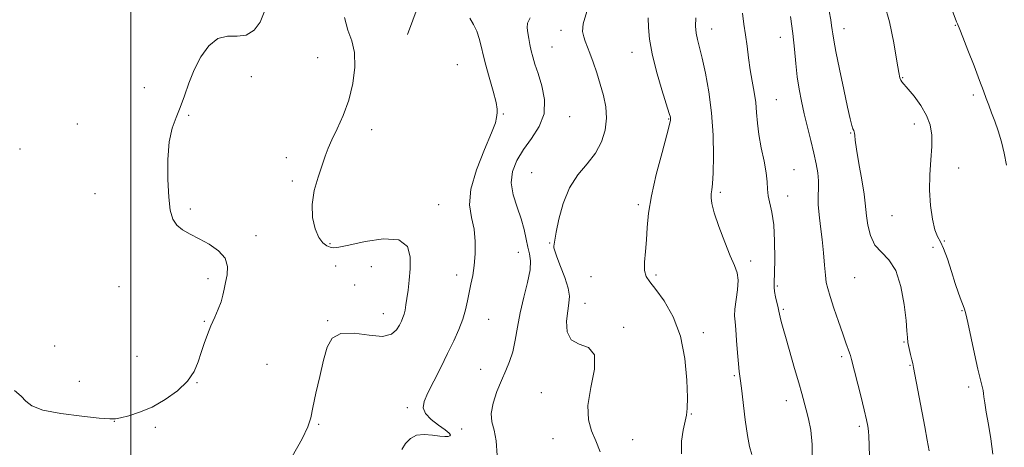
# Model space of a CAD drawing. Extents: x 2087300 to 2090200, y 307300 to 310200.
# Drawn here: x 2087963 to 2088294, y 309049 to 309192 of the extents above; entities that cross this region are included whole.
import ezdxf

# ---------------------------------------------------------------- set-up
doc = ezdxf.new("R2010")
doc.units = 0
doc.header["$MEASUREMENT"] = 0
for name, color, linetype, lineweight in [('BREAKLINE DTM HARD', 7, 'Continuous', 0), ('CONTOUR INDEX', 41, 'Continuous', 13), ('CONTOUR INTERMEDIATE', 44, 'Continuous', 0), ('GRID LINE', 7, 'Continuous', 0), ('SPOT ELEVATION DTM', 2, 'Continuous', 13)]:
    doc.layers.add(name, color=color, linetype=linetype, lineweight=lineweight)

msp = doc.modelspace()

# ---------------------------------------------------------------- linework, layer by layer
at = {"layer": 'BREAKLINE DTM HARD'}
msp.add_polyline3d([(2088093.11, 309187.55, 1203.4), (2088105.08, 309219.58, 1202.49), (2088117.53, 309240.37, 1202.4), (2088132.13, 309262.46, 1201.71), (2088143.72, 309281.52, 1200.46)], dxfattribs=at)
at = {"layer": 'CONTOUR INDEX', "flags": 128}
for points, elevation in [([(2088123.331, 309045.854), (2088122.989, 309050.84), (2088122.28, 309054.447), (2088121.576, 309057.205), (2088121.37, 309060.004), (2088122.012, 309063.496), (2088123.275, 309067.391), (2088124.789, 309071.164), (2088126.238, 309074.449), (2088127.513, 309077.519), (2088128.56, 309080.803), (2088129.371, 309084.647), (2088130.13, 309089.05), (2088131.066, 309093.924), (2088132.306, 309099.102), (2088133.552, 309104.087), (2088134.404, 309108.302), (2088134.575, 309111.371), (2088134.241, 309113.725), (2088133.693, 309115.995), (2088133.141, 309118.698), (2088132.465, 309121.888), (2088131.466, 309125.503), (2088130.075, 309129.457), (2088128.744, 309133.566), (2088128.058, 309137.617), (2088128.469, 309141.456), (2088129.904, 309145.145), (2088132.155, 309148.805), (2088134.919, 309152.557), (2088137.508, 309156.533), (2088139.134, 309160.869), (2088139.26, 309165.589), (2088138.343, 309170.267), (2088137.088, 309174.369), (2088136.07, 309177.514), (2088135.329, 309179.939), (2088134.773, 309182.038), (2088134.324, 309184.119), (2088133.948, 309186.162), (2088133.623, 309188.061), (2088133.392, 309189.755), (2088133.557, 309191.364), (2088134.486, 309193.056)], 1200), ([(2088248.634, 309045.287), (2088248.548, 309049.507), (2088248.451, 309052.225), (2088248.314, 309054.096), (2088248.091, 309055.777), (2088247.662, 309057.926), (2088246.89, 309061.201), (2088245.715, 309065.933), (2088242.612, 309078.162), (2088242.24, 309079.516), (2088241.926, 309080.455), (2088240.726, 309083.755), (2088239.658, 309086.79), (2088238.24, 309090.931), (2088236.725, 309095.431), (2088235.435, 309099.343), (2088234.606, 309102.028), (2088234.134, 309104.103), (2088233.832, 309106.498), (2088233.538, 309109.908), (2088233.193, 309114.087), (2088232.761, 309118.556), (2088232.24, 309122.887), (2088231.75, 309126.874), (2088231.441, 309130.362), (2088231.404, 309133.271), (2088231.491, 309135.816), (2088231.495, 309138.289), (2088231.246, 309140.957), (2088230.723, 309144.005), (2088229.942, 309147.596), (2088228.938, 309151.805), (2088227.824, 309156.347), (2088226.732, 309160.847), (2088225.774, 309165.039), (2088224.976, 309169.077), (2088224.343, 309173.22), (2088223.855, 309177.692), (2088223.396, 309182.566), (2088222.822, 309187.876), (2088222.048, 309193.523)], 1190)]:
    msp.add_lwpolyline(points, dxfattribs=dict(at, elevation=elevation))
at = {"layer": 'CONTOUR INTERMEDIATE', "flags": 128}
for points, elevation in [([(2088290.256, 309046.289), (2088289.499, 309051.514), (2088288.721, 309056.349), (2088288.018, 309060.48), (2088287.498, 309063.608), (2088287.225, 309065.577), (2088287.089, 309066.791), (2088286.931, 309067.798), (2088286.612, 309069.14), (2088286.054, 309071.344), (2088285.197, 309074.932), (2088284.036, 309080.105), (2088281.758, 309090.583), (2088281.114, 309093.49), (2088280.701, 309095.082), (2088280.265, 309096.33), (2088279.6, 309098.056), (2088278.691, 309100.506), (2088277.568, 309103.782), (2088276.278, 309107.832), (2088274.932, 309112), (2088273.657, 309115.476), (2088272.549, 309117.755), (2088271.58, 309119.54), (2088270.688, 309121.834), (2088269.853, 309125.396), (2088269.2, 309129.986), (2088268.895, 309135.12), (2088269.027, 309140.345), (2088269.387, 309145.35), (2088269.691, 309149.858), (2088269.673, 309153.69), (2088269.139, 309157.067), (2088267.914, 309160.31), (2088265.946, 309163.618), (2088263.674, 309166.706), (2088261.664, 309169.166), (2088259.606, 309171.607), (2088259.206, 309172.19), (2088258.909, 309172.937), (2088258.526, 309174.715), (2088257.878, 309178.493), (2088256.827, 309184.727), (2088255.408, 309191.815), (2088253.697, 309197.641)], 1186), ([(2088294.775, 309143.588), (2088294.024, 309147.591), (2088293.084, 309151.443), (2088292.019, 309155.043), (2088290.895, 309158.307), (2088289.795, 309161.208), (2088288.809, 309163.733), (2088287.963, 309165.987), (2088287.029, 309168.537), (2088285.718, 309172.068), (2088283.87, 309176.938), (2088281.844, 309182.206), (2088280.131, 309186.605), (2088279.091, 309189.206), (2088278.306, 309191.053), (2088278.006, 309191.818), (2088276.182, 309196.64)], 1184), ([(2087960.882, 309067.763), (2087963.056, 309065.882), (2087964.686, 309064.137), (2087966.726, 309062.564), (2087970.42, 309061.184), (2087976.474, 309060.02), (2087983.455, 309059.109), (2087989.396, 309058.485), (2087992.895, 309058.179), (2087994.808, 309058.198), (2087996.559, 309058.542), (2087999.275, 309059.237), (2088002.912, 309060.403), (2088007.134, 309062.186), (2088011.572, 309064.665), (2088015.735, 309067.649), (2088019.099, 309070.884), (2088021.309, 309074.15), (2088022.672, 309077.378), (2088023.663, 309080.536), (2088024.677, 309083.6), (2088025.787, 309086.585), (2088026.989, 309089.516), (2088028.251, 309092.395), (2088029.438, 309095.132), (2088030.387, 309097.612), (2088031, 309099.787), (2088031.422, 309101.86), (2088031.862, 309104.096), (2088032.393, 309106.679), (2088032.549, 309109.462), (2088031.727, 309112.215), (2088029.537, 309114.739), (2088026.428, 309116.956), (2088023.059, 309118.821), (2088019.994, 309120.342), (2088017.424, 309121.75), (2088015.442, 309123.332), (2088014.1, 309125.405), (2088013.267, 309128.406), (2088012.771, 309132.803), (2088012.488, 309138.781), (2088012.504, 309145.399), (2088012.953, 309151.434), (2088013.912, 309156.004), (2088015.215, 309159.58), (2088016.634, 309162.975), (2088018.017, 309166.83), (2088019.502, 309171.101), (2088021.302, 309175.574), (2088023.577, 309179.964), (2088026.282, 309183.7), (2088029.323, 309186.141), (2088032.58, 309186.943), (2088035.844, 309186.953), (2088038.883, 309187.315), (2088041.485, 309188.919), (2088043.526, 309191.629), (2088044.901, 309195.052)], 1206), ([(2088054.28, 309045.528), (2088057.706, 309051.459), (2088059.618, 309055.515), (2088060.561, 309058.593), (2088061.27, 309062.053), (2088062.313, 309066.871), (2088063.61, 309072.472), (2088064.915, 309077.895), (2088066.142, 309082.307), (2088067.84, 309085.386), (2088070.717, 309086.94), (2088075.155, 309086.976), (2088080.246, 309086.307), (2088084.757, 309085.947), (2088087.749, 309086.645), (2088089.46, 309088.098), (2088090.425, 309089.734), (2088091.096, 309091.113), (2088091.603, 309092.296), (2088091.996, 309093.472), (2088092.324, 309094.823), (2088092.635, 309096.512), (2088092.972, 309098.696), (2088093.363, 309101.487), (2088093.753, 309104.833), (2088094.066, 309108.636), (2088094.097, 309112.674), (2088093.109, 309116.225), (2088090.234, 309118.44), (2088085.041, 309118.773), (2088078.843, 309117.871), (2088073.394, 309116.684), (2088070.002, 309115.977), (2088068.207, 309115.785), (2088067.105, 309115.96), (2088065.958, 309116.43), (2088064.678, 309117.429), (2088063.346, 309119.266), (2088062.084, 309122.154), (2088061.189, 309125.922), (2088061.006, 309130.301), (2088061.735, 309134.987), (2088063.021, 309139.542), (2088065.42, 309146.559), (2088066.401, 309149.21), (2088067.672, 309152.107), (2088069.469, 309155.781), (2088071.512, 309160.244), (2088073.392, 309165.374), (2088074.748, 309170.973), (2088075.423, 309176.523), (2088075.303, 309181.427), (2088074.385, 309185.346), (2088073.081, 309188.957), (2088071.908, 309193.198)], 1204), ([(2088091.216, 309047.91), (2088092.515, 309049.917), (2088094.105, 309051.605), (2088096.166, 309052.682), (2088098.766, 309052.971), (2088101.534, 309052.748), (2088103.985, 309052.401), (2088105.742, 309052.247), (2088106.843, 309052.301), (2088107.43, 309052.505), (2088107.584, 309052.841), (2088107.131, 309053.447), (2088105.834, 309054.499), (2088103.63, 309056.097), (2088101.152, 309058.03), (2088099.202, 309060.011), (2088098.417, 309061.884), (2088098.76, 309064.015), (2088100.027, 309066.904), (2088101.987, 309070.865), (2088104.314, 309075.486), (2088106.658, 309080.17), (2088108.72, 309084.433), (2088110.422, 309088.252), (2088111.737, 309091.714), (2088112.671, 309094.905), (2088113.349, 309097.889), (2088113.924, 309100.729), (2088114.516, 309103.515), (2088115.096, 309106.458), (2088115.596, 309109.801), (2088115.938, 309113.687), (2088115.981, 309117.876), (2088115.569, 309122.032), (2088114.711, 309125.985), (2088114.065, 309130.24), (2088114.455, 309135.469), (2088116.384, 309141.998), (2088119.087, 309148.774), (2088121.478, 309154.396), (2088122.744, 309157.837), (2088123.147, 309159.555), (2088123.22, 309160.379), (2088123.356, 309161.098), (2088123.382, 309162.337), (2088122.987, 309164.676), (2088121.974, 309168.471), (2088120.608, 309173.162), (2088119.271, 309177.964), (2088117.385, 309185.774), (2088116.465, 309188.61), (2088115.324, 309190.82), (2088114.135, 309192.955)], 1202), ([(2088157.98, 309047.119), (2088156.598, 309050.758), (2088155.13, 309054.183), (2088154.036, 309057.913), (2088153.872, 309062.647), (2088154.88, 309068.708), (2088156.051, 309074.935), (2088156.062, 309079.791), (2088154.045, 309082.258), (2088150.955, 309083.387), (2088148.203, 309084.746), (2088146.866, 309087.482), (2088146.688, 309091.057), (2088147.078, 309094.514), (2088147.5, 309097.178), (2088147.638, 309099.491), (2088147.227, 309102.182), (2088146.13, 309105.714), (2088144.71, 309109.501), (2088143.454, 309112.699), (2088142.735, 309114.684), (2088142.464, 309115.728), (2088142.437, 309116.327), (2088142.504, 309117), (2088142.727, 309118.359), (2088143.224, 309121.039), (2088144.118, 309125.4), (2088145.553, 309130.696), (2088147.679, 309135.903), (2088150.526, 309140.25), (2088153.644, 309143.97), (2088156.463, 309147.547), (2088158.516, 309151.359), (2088159.747, 309155.347), (2088160.199, 309159.345), (2088159.947, 309163.225), (2088159.167, 309167.023), (2088158.066, 309170.816), (2088156.834, 309174.615), (2088155.612, 309178.177), (2088154.523, 309181.195), (2088152.998, 309185.218), (2088152.471, 309186.773), (2088152.111, 309188.524), (2088152.311, 309191.112), (2088153.557, 309195.237)], 1198), ([(2088185.372, 309046.419), (2088185.361, 309050.655), (2088185.925, 309054.426), (2088186.622, 309057.397), (2088187.094, 309059.498), (2088187.318, 309061.729), (2088187.36, 309065.36), (2088187.208, 309071.24), (2088186.57, 309078.535), (2088185.076, 309085.995), (2088182.543, 309092.55), (2088179.51, 309097.858), (2088176.699, 309101.759), (2088174.689, 309104.266), (2088173.485, 309106.081), (2088172.952, 309108.081), (2088172.937, 309110.94), (2088173.223, 309114.519), (2088173.575, 309118.478), (2088173.855, 309122.623), (2088174.306, 309127.355), (2088175.264, 309133.219), (2088176.914, 309140.417), (2088178.839, 309147.763), (2088180.471, 309153.725), (2088181.38, 309157.188), (2088181.707, 309158.7), (2088181.73, 309159.224), (2088181.641, 309159.702), (2088181.273, 309160.978), (2088178.803, 309168.865), (2088176.992, 309175.013), (2088175.479, 309181.035), (2088174.661, 309185.929), (2088174.332, 309189.814), (2088174.138, 309193.091)], 1196), ([(2088209.024, 309046.207), (2088208.299, 309048.948), (2088207.583, 309052.641), (2088206.865, 309057.827), (2088205.611, 309068.508), (2088205.174, 309071.775), (2088204.839, 309074.12), (2088204.549, 309076.722), (2088204.259, 309080.404), (2088203.966, 309084.573), (2088203.675, 309088.284), (2088203.414, 309090.884), (2088203.282, 309092.9), (2088203.395, 309095.151), (2088204.257, 309101.66), (2088204.452, 309104.831), (2088204.127, 309107.317), (2088203.245, 309109.751), (2088201.824, 309113.026), (2088199.952, 309117.69), (2088198.008, 309122.915), (2088196.443, 309127.524), (2088195.592, 309130.64), (2088195.328, 309132.558), (2088195.412, 309133.873), (2088195.631, 309135.205), (2088195.883, 309137.3), (2088196.097, 309140.932), (2088196.19, 309146.59), (2088196.045, 309153.626), (2088195.539, 309161.109), (2088194.609, 309168.2), (2088193.446, 309174.447), (2088192.305, 309179.491), (2088190.741, 309185.771), (2088190.336, 309187.984), (2088190.157, 309190.304), (2088190.168, 309193.151)], 1194), ([(2088229.393, 309043.817), (2088229.391, 309049.569), (2088228.93, 309054.355), (2088228.169, 309058.19), (2088227.345, 309061.293), (2088225.86, 309066.752), (2088224.858, 309070.348), (2088223.491, 309075.125), (2088220.596, 309085.121), (2088219.6, 309088.602), (2088218.955, 309090.93), (2088218.571, 309092.439), (2088218.352, 309093.47), (2088218.18, 309094.397), (2088217.931, 309095.603), (2088217.071, 309099.305), (2088216.714, 309101.078), (2088216.567, 309102.458), (2088216.584, 309104.173), (2088216.681, 309107.185), (2088216.768, 309112.078), (2088216.725, 309117.942), (2088216.427, 309123.489), (2088215.816, 309127.725), (2088214.543, 309133.249), (2088214.324, 309135.461), (2088214.221, 309137.89), (2088213.911, 309140.962), (2088213.181, 309144.937), (2088212.246, 309149.411), (2088211.427, 309153.814), (2088210.951, 309157.713), (2088210.679, 309161.232), (2088210.375, 309164.63), (2088209.866, 309168.127), (2088209.22, 309171.784), (2088208.566, 309175.616), (2088208, 309179.609), (2088207.49, 309183.611), (2088206.972, 309187.437), (2088206.416, 309191.003), (2088205.928, 309194.637)], 1192), ([(2088268.773, 309047.399), (2088268.127, 309051.002), (2088267.275, 309055.529), (2088265.386, 309065.504), (2088263.503, 309075.536), (2088263.227, 309076.848), (2088262.925, 309078.1), (2088262.492, 309079.844), (2088262.019, 309081.894), (2088261.644, 309083.873), (2088261.452, 309085.619), (2088261.3, 309087.81), (2088260.987, 309091.334), (2088260.331, 309096.686), (2088259.206, 309102.785), (2088257.503, 309108.157), (2088255.213, 309111.754), (2088252.726, 309114.236), (2088250.535, 309116.69), (2088249.019, 309119.896), (2088248.118, 309123.408), (2088247.66, 309126.472), (2088247.282, 309130.718), (2088246.866, 309133.806), (2088246.057, 309138.594), (2088245.082, 309144.096), (2088244.265, 309148.903), (2088243.843, 309151.948), (2088243.708, 309153.523), (2088243.667, 309154.259), (2088243.559, 309154.714), (2088243.366, 309155.162), (2088243.104, 309155.801), (2088242.76, 309156.912), (2088242.213, 309159.1), (2088241.313, 309163.048), (2088239.998, 309169.053), (2088238.548, 309175.843), (2088237.334, 309181.756), (2088236.625, 309185.556), (2088236.3, 309187.7), (2088236.136, 309189.071), (2088235.94, 309190.477), (2088235.627, 309192.426), (2088235.138, 309195.355)], 1188)]:
    msp.add_lwpolyline(points, dxfattribs=dict(at, elevation=elevation))
at = {"layer": 'GRID LINE', "flags": 128}
msp.add_lwpolyline([(2088000, 307500), (2088000, 310000)], dxfattribs=at)
at = {"layer": 'SPOT ELEVATION DTM'}
for p in [(2088144.82, 309188.9, 1198.6), (2088195.51, 309189.4, 1193.3), (2088240.13, 309189.43, 1187.4), (2088277.63, 309190.54, 1184.1), (2088218.65, 309186.56, 1190.7), (2088141.82, 309183.27, 1199.1), (2088062.95, 309179.74, 1204.5), (2088168.69, 309181.53, 1196.7), (2088109.87, 309177.35, 1203.1), (2088040.57, 309173.34, 1205.5), (2088259.86, 309172.94, 1185.9), (2088004.55, 309169.63, 1206.9), (2088283.6, 309167.1, 1184.4), (2088217.3, 309165.58, 1191.1), (2088019.52, 309160.34, 1205.8), (2088125.38, 309160.77, 1201.9), (2088147.79, 309159.89, 1199.3), (2088181.04, 309159.13, 1196.1), (2087981.97, 309157.42, 1206.95), (2088263.82, 309157.38, 1186.6), (2088081.03, 309155.44, 1203.7), (2088242.39, 309154.37, 1188.1), (2087962.72, 309149.02, 1207.65), (2088052.35, 309146.05, 1204.3), (2088278.71, 309142.54, 1185.2), (2088134.94, 309141.03, 1198.8), (2088223.31, 309142, 1191.1), (2088054.35, 309138.22, 1204.2), (2087987.98, 309134, 1206.65), (2088198.44, 309134.37, 1193.7), (2088221.16, 309133.18, 1191.2), (2088103.67, 309130.24, 1203.1), (2088170.81, 309130.22, 1196.3), (2088020.08, 309128.78, 1205.8), (2088256.22, 309126.59, 1186.9), (2088042.16, 309119.83, 1205.7), (2088067.04, 309117.14, 1203.7), (2088140.98, 309117.39, 1198.1), (2088270.04, 309115.94, 1187.3), (2088273.87, 309118, 1185.8), (2088130.46, 309114.24, 1200.8), (2088068.94, 309109.6, 1205.2), (2088080.93, 309109.4, 1205.3), (2088208.67, 309111.32, 1193.6), (2088109.71, 309106.59, 1202.5), (2088154.96, 309106.01, 1197.1), (2088176.84, 309106.62, 1195.7), (2087996.01, 309102.69, 1206.65), (2088026.03, 309105.38, 1206.3), (2088075.33, 309103.23, 1204.1), (2088217.69, 309102.86, 1191.8), (2088243.74, 309105.7, 1188.9), (2088152.94, 309097.1, 1197.3), (2088085, 309093.58, 1204.7), (2088219.69, 309095.03, 1191.8), (2088279.83, 309094.59, 1186.1), (2088024.75, 309091.01, 1206.1), (2088066.31, 309091.24, 1204.1), (2088120.46, 309091.68, 1201.2), (2088165.95, 309089.05, 1197.8), (2088192.73, 309087.23, 1195.5), (2087974.41, 309082.75, 1206.85), (2088260.31, 309084.01, 1188.1), (2088002.04, 309079.26, 1207.6), (2088045.85, 309076.52, 1205.1), (2088239.34, 309079.13, 1190.3), (2088262.32, 309076.16, 1188.1), (2088117.83, 309074.9, 1200.7), (2087982.71, 309070.78, 1207.05), (2088022.27, 309070.37, 1205.9), (2088203.19, 309072.71, 1194.2), (2088138.22, 309067, 1198.7), (2088282.1, 309068.92, 1186.4), (2088220.66, 309064.3, 1192.6), (2088093.14, 309061.98, 1202.4), (2088188.74, 309059.82, 1195.9), (2087994.44, 309057.39, 1205.95), (2088063.19, 309056.33, 1203.8), (2088008.24, 309055.35, 1205.5), (2088107.17, 309053.48, 1202.1), (2088111.42, 309054.74, 1200.6), (2088245.29, 309055.74, 1190.3), (2088142.17, 309051.5, 1199.1), (2088168.9, 309051.22, 1197.1)]:
    msp.add_point(p, dxfattribs=at)

doc.saveas('drawing.dxf')
